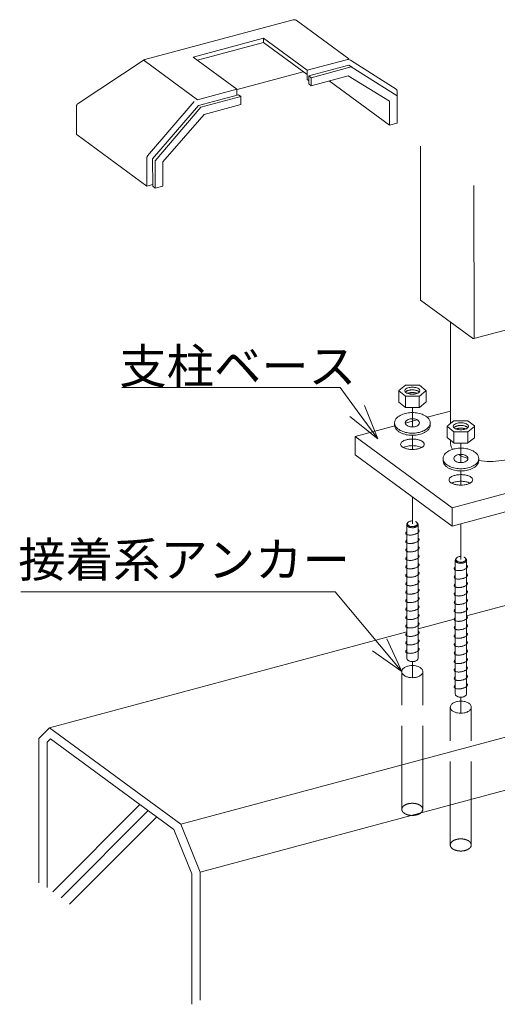
# Model space of a CAD drawing. Units: millimetres. Extents: x 0 to 420, y 0 to 297.
# Drawn here: x 184 to 219, y 170 to 241 of the extents above; entities that cross this region are included whole.
import ezdxf

# ---------------------------------------------------------------- set-up
doc = ezdxf.new("R2010")
doc.units = ezdxf.units.MM
doc.linetypes.add('AM_ISO02W050', pattern=[7.5, 6, -1.5])
doc.linetypes.add('AM_ISO08W050', pattern=[18, 12, -1.5, 3, -1.5])
for name, color, linetype, lineweight in [('AM_0', 7, 'Continuous', 18), ('AM_2', 40, 'Continuous', 9), ('AM_3', 6, 'AM_ISO02W050', 9), ('AM_5', 3, 'Continuous', 9), ('AM_7', 4, 'AM_ISO08W050', 9)]:
    doc.layers.add(name, color=color, linetype=linetype, lineweight=lineweight)
doc.styles.add('ゴシック', font='msgothic.ttc')

msp = doc.modelspace()

# ---------------------------------------------------------------- linework, layer by layer
at = {"layer": 'AM_0'}
for p, q in [((193.3494, 237.9693), (204.0519, 240.837)), ((204.2508, 240.7996), (208.0451, 238.0171)), ((201.8987, 239.5121), (196.8309, 238.1542)), ((205.0439, 237.2055), (201.8987, 239.5121)), ((201.8987, 239.5121), (201.8987, 239.1974)), ((201.8987, 239.1974), (197.1452, 237.9237)), ((205.0439, 236.8908), (201.8987, 239.1974)), ((196.8309, 238.1542), (199.9762, 235.8476)), ((193.3129, 237.9538), (188.5569, 234.8239)), ((197.1415, 235.0881), (193.3098, 237.8981)), ((207.8898, 237.9681), (205.0439, 237.2055)), ((205.165, 236.8021), (208.0443, 237.5736)), ((205.3464, 236.6691), (208.2258, 237.4406)), ((208.2925, 237.4175), (208.0443, 237.5736)), ((211.467, 235.8409), (208.1682, 237.9258)), ((211.5272, 235.3635), (208.2258, 237.4406)), ((204.766, 237.0946), (200.0126, 235.8209)), ((205.0439, 237.2055), (205.0439, 236.5319)), ((205.3464, 236.6691), (205.165, 236.8021)), ((205.165, 236.8021), (205.1652, 236.2253)), ((205.3464, 236.6691), (205.3467, 236.0922)), ((205.3467, 236.0922), (207.9961, 236.8021)), ((210.9764, 234.9786), (207.9961, 236.8021)), ((205.1651, 236.443), (205.0439, 236.5319)), ((205.3467, 236.0922), (205.1652, 236.2253)), ((206.6295, 236.4359), (210.9772, 233.2475)), ((199.9762, 235.8476), (197.1415, 235.0881)), ((200.0973, 235.4442), (197.2179, 234.6727)), ((200.2787, 235.3112), (197.3994, 234.5397)), ((199.9762, 235.8476), (199.9762, 235.4118)), ((200.0973, 235.4442), (200.2787, 235.3112)), ((200.2787, 235.3112), (200.2787, 234.7342)), ((211.5252, 235.7088), (211.5262, 233.3946)), ((188.4266, 234.5923), (188.4274, 232.6386)), ((193.5557, 231.0416), (196.9128, 234.9647)), ((193.9191, 230.8271), (197.2179, 234.6727)), ((200.2787, 234.7342), (197.6295, 234.0244)), ((210.9764, 234.9786), (210.9772, 233.2475)), ((194.1006, 230.694), (197.3994, 234.5397)), ((194.6515, 230.6044), (197.6295, 234.0244)), ((211.5262, 233.3946), (210.9772, 233.2475)), ((188.4783, 232.5486), (193.4985, 228.867)), ((213.2097, 220.6657), (213.2061, 231.7523)), ((193.4977, 230.8783), (193.4985, 228.867)), ((193.9191, 230.8271), (193.92, 228.8588)), ((194.1006, 230.694), (194.1014, 228.7257)), ((194.6515, 230.6044), (194.6523, 228.8733)), ((193.9199, 228.9799), (193.4985, 228.867)), ((194.6523, 228.8733), (194.1014, 228.7257)), ((217.0724, 217.9077), (217.0688, 228.9195)), ((193.92, 228.8588), (194.1014, 228.7257)), ((213.2097, 220.6657), (216.9594, 217.9158)), ((215.3696, 219.0817), (215.3708, 211.7808)), ((217.0624, 217.9046), (223.4513, 219.6165)), ((213.7016, 212.2364), (215.3706, 212.6837)), ((212.1193, 211.8125), (212.9857, 212.0446)), ((208.5146, 210.8466), (211.3538, 211.6073)), ((208.5146, 210.8466), (215.4994, 205.7243)), ((208.5146, 210.8466), (208.5152, 209.5247)), ((215.3709, 210.5836), (215.371, 210.3266)), ((208.5149, 209.5249), (215.5, 204.4024)), ((215.4994, 205.7243), (227.8245, 209.0268)), ((215.5, 204.4028), (227.8248, 207.7052)), ((215.4994, 205.7243), (215.5, 204.4028))]:
    msp.add_line(p, q, dxfattribs=at)
for points in [[(193.3494, 237.9693, 0.0097752), (193.3428, 237.9674, 0.0108695), (193.3363, 237.9652, 0.0123016), (193.3299, 237.9627, 0.0142099), (193.3237, 237.9599, 0.0168095), (193.3176, 237.9567, 0.0204409), (193.3117, 237.9531, 0.025644), (193.3063, 237.9489, 0.0332285), (193.3013, 237.9441, 0.0441356), (193.2972, 237.9387, 0.0582721), (193.2942, 237.9325, 0.0723615), (193.2929, 237.9257, 0.0719006), (193.2936, 237.9191, 0.0611568), (193.2961, 237.9129, 0.0473317), (193.2998, 237.9073, 0.0356729), (193.3044, 237.9025, 0.0274637), (193.3096, 237.8982)], [(211.5252, 235.7088, 0.0108223), (211.525, 235.7181, 0.011212), (211.5244, 235.7275, 0.0116271), (211.5233, 235.7368, 0.0120663), (211.5218, 235.746, 0.012527), (211.5199, 235.7551, 0.0130058), (211.5175, 235.7642, 0.0134976), (211.5146, 235.7731, 0.0139956), (211.5113, 235.7818, 0.0144914), (211.5074, 235.7903, 0.0149747), (211.5031, 235.7986, 0.0154335), (211.4982, 235.8066, 0.0158546), (211.4929, 235.8142, 0.0162242), (211.4871, 235.8216, 0.0165287), (211.4808, 235.8285, 0.0170798), (211.474, 235.8351, 0.0170322), (211.4668, 235.8411)], [(188.5569, 234.8239, 0.015687), (188.5428, 234.8139, 0.0151671), (188.5293, 234.8031, 0.0147625), (188.5165, 234.7916, 0.0144651), (188.5044, 234.7793, 0.0143641), (188.493, 234.7662, 0.0142226), (188.4823, 234.7525, 0.0141635), (188.4725, 234.7384, 0.0142548), (188.4635, 234.7236, 0.0144447), (188.4553, 234.7084, 0.0147368), (188.4481, 234.6928, 0.0151368), (188.4418, 234.6767, 0.0156526), (188.4365, 234.6603, 0.0162935), (188.4323, 234.6435, 0.0170704), (188.4292, 234.6266, 0.0179947), (188.4272, 234.6094, 0.0190765), (188.4266, 234.5922)], [(188.4281, 232.6353, 0.0231833), (188.4278, 232.6289, 0.0232214), (188.4281, 232.6225, 0.022777), (188.4289, 232.6162, 0.0219298), (188.4304, 232.6099, 0.0207743), (188.4324, 232.6038, 0.0190582), (188.4348, 232.5979, 0.0177068), (188.4377, 232.5922, 0.0163383), (188.441, 232.5867, 0.015009), (188.4446, 232.5814, 0.0137551), (188.4485, 232.5763, 0.0125969), (188.4527, 232.5714, 0.011415), (188.4571, 232.5667, 0.0103953), (188.4617, 232.5623, 0.0096025), (188.4665, 232.558, 0.0088875), (188.4714, 232.5539, 0.0082445), (188.4765, 232.5499)], [(193.5557, 231.0417, 0.0090483), (193.5492, 231.0327, 0.0090473), (193.5431, 231.0236, 0.0090867), (193.5373, 231.0143, 0.0091515), (193.5318, 231.0047, 0.0092423), (193.5267, 230.995, 0.0093596), (193.5219, 230.985, 0.0095045), (193.5176, 230.9749, 0.0096782), (193.5136, 230.9646, 0.009882), (193.51, 230.9542, 0.0101174), (193.5068, 230.9437, 0.0103862), (193.5041, 230.933, 0.0106902), (193.5019, 230.9222, 0.0110313), (193.5001, 230.9113, 0.0114115), (193.4987, 230.9004, 0.0118322), (193.4979, 230.8894, 0.0122951), (193.4977, 230.8784)], [(217.4051, 209.1128, 0.0330635), (218.2309, 209.0585, 0.0334763), (219.0683, 209.1136, 0.0422477), (219.8924, 209.2927, 0.0742906), (220.6542, 209.648, 0.2988742), (221.1013, 210.5232), (221.1, 218.9864)], [(213.4817, 210.2907, 0.2386409), (213.3528, 210.4901, 0.0752861), (213.1283, 210.5964, 0.0424391), (212.8853, 210.6502, 0.0343877), (212.6305, 210.6674, 0.0334999), (212.3818, 210.6509, 0.0426373), (212.1357, 210.5969, 0.0762258), (211.9079, 210.4892, 0.2479251), (211.7797, 210.285, 0.2324735), (211.9128, 210.0876, 0.0736445), (212.1358, 209.9834, 0.0422775), (212.3791, 209.93, 0.0339317), (212.6308, 209.9133, 0.0334999), (212.8795, 209.9298, 0.0426373), (213.1256, 209.9838, 0.0762258), (213.3534, 210.0916, 0.2479251), (213.4816, 210.2957)], [(213.2907, 210.0519, 0.025415), (213.2152, 210.0879), (213.1382, 210.1165), (213.0593, 210.1395), (212.9767, 210.1582), (212.8918, 210.1726), (212.8056, 210.1827), (212.7193, 210.1886), (212.6307, 210.1906), (212.5459, 210.1887), (212.4612, 210.183), (212.3768, 210.1733), (212.2928, 210.1595), (212.2096, 210.141), (212.1275, 210.1174, 0.0202734), (212.0473, 210.0878, 0.0260573), (211.9699, 210.0508)], [(215.371, 210.3266, 0.1227997), (215.5192, 209.9224, 0.0069408)], [(215.9707, 209.5521, 0.0641633), (216.6356, 209.276, 0.0352901)], [(216.9741, 207.7296, 0.2386409), (216.8452, 207.929, 0.0752861), (216.6207, 208.0353, 0.0424391), (216.3777, 208.0891, 0.0343877), (216.1229, 208.1063, 0.0334999), (215.8742, 208.0897, 0.0426373), (215.6281, 208.0358, 0.0762258), (215.4003, 207.928, 0.2479251), (215.2721, 207.7238, 0.2324735), (215.4052, 207.5264, 0.0736445), (215.6282, 207.4222, 0.0422775), (215.8715, 207.3689, 0.0339317), (216.1232, 207.3521, 0.0334999), (216.3719, 207.3687, 0.0426373), (216.618, 207.4226, 0.0762258), (216.8458, 207.5304, 0.2479251), (216.974, 207.7346)], [(216.7831, 207.4907, 0.025415), (216.7076, 207.5267), (216.6306, 207.5553), (216.5517, 207.5783), (216.4691, 207.597), (216.3841, 207.6114), (216.298, 207.6215), (216.2117, 207.6275), (216.1231, 207.6295), (216.0383, 207.6276), (215.9536, 207.6218), (215.8692, 207.6122), (215.7852, 207.5983), (215.702, 207.5799), (215.6199, 207.5563, 0.0202734), (215.5396, 207.5266, 0.0260573), (215.4623, 207.4897)]]:
    msp.add_lwpolyline(points, format="xyb", dxfattribs=at)
msp.add_lwpolyline([(216.959, 217.9161), (216.9633, 217.9132), (216.9682, 217.9106), (216.9737, 217.9082), (216.9795, 217.9061), (216.9857, 217.9043), (216.9921, 217.9028), (216.9987, 217.9016), (217.0055, 217.9008), (217.0122, 217.9002), (217.0189, 217.8998), (217.0277, 217.8998), (217.0361, 217.9002), (217.0448, 217.9011), (217.0538, 217.9026), (217.0629, 217.9047), (217.0719, 217.9076)], dxfattribs=at)
for centre, radius, start in [((204.1124, 240.6109), 0.234, 53.745379), ((207.9807, 237.629), 0.351, 57.707756)]:
    msp.add_arc(centre, radius, start, 105, dxfattribs=at)
at = {"layer": 'AM_2'}
for p, q in [((211.6504, 214.146), (211.6504, 213.3409)), ((212.125, 214.5398), (211.6606, 214.1672)), ((211.6606, 214.1247), (212.125, 213.7521)), ((212.142, 214.5458), (213.1194, 214.5458)), ((213.1365, 214.5398), (213.6008, 214.1672)), ((213.6008, 214.1247), (213.1365, 213.7521)), ((213.611, 213.3409), (213.611, 214.146)), ((211.6606, 213.3196), (212.125, 212.947)), ((212.1324, 213.7077), (212.1324, 212.9495)), ((212.142, 213.7461), (213.1194, 213.7461)), ((213.129, 212.9643), (213.129, 213.7274)), ((213.6008, 213.3196), (213.1365, 212.947)), ((212.142, 212.941), (213.1194, 212.941)), ((215.6174, 211.9787), (215.153, 211.6061)), ((215.6344, 211.9847), (216.6118, 211.9847)), ((216.6289, 211.9787), (217.0932, 211.6061)), ((211.3487, 211.6736), (211.3487, 211.8306)), ((213.9128, 211.8295), (213.9128, 211.6736)), ((215.1428, 211.5848), (215.1428, 210.7797)), ((215.153, 211.5636), (215.6174, 211.191)), ((215.6344, 211.185), (216.6118, 211.185)), ((216.6214, 210.4031), (216.6214, 211.1662)), ((217.0932, 211.5636), (216.6289, 211.191)), ((217.1034, 210.7797), (217.1034, 211.5848)), ((215.153, 210.7585), (215.6173, 210.3859)), ((215.6248, 211.1466), (215.6248, 210.3884)), ((217.0932, 210.7585), (216.6289, 210.3859)), ((215.6344, 210.3799), (216.6118, 210.3799)), ((214.8411, 209.1124), (214.8411, 209.2694)), ((217.4051, 209.2683), (217.4051, 209.1124)), ((212.2268, 204.5165), (212.2268, 194.8809)), ((213.0364, 204.5153), (213.0364, 194.8809)), ((215.7192, 201.9554), (215.7192, 192.3197)), ((216.5288, 201.9541), (216.5288, 192.3197)), ((219.8634, 198.828), (216.5288, 197.9344)), ((215.6423, 197.6969), (213.0364, 196.9987)), ((212.2268, 196.7817), (186.4872, 189.8848)), ((239.6322, 194.6519), (195.948, 182.9468)), ((212.6268, 194.6472), (212.6268, 193.4923)), ((216.1191, 192.086), (216.1191, 190.9311)), ((241.0291, 191.2077), (197.3449, 179.5026)), ((186.4872, 189.8848), (185.7123, 189.1088)), ((186.4872, 189.8848), (195.948, 182.9468)), ((185.7123, 189.1088), (185.7169, 178.7344)), ((186.5478, 189.0963), (186.3125, 188.8606)), ((186.3125, 188.8606), (186.317, 178.3813)), ((186.5478, 189.0963), (195.456, 182.5635)), ((186.7154, 178.0891), (192.9893, 184.3725)), ((187.3272, 177.6404), (193.6011, 183.9238)), ((187.9391, 177.1917), (194.213, 183.4751)), ((195.948, 182.9468), (197.3449, 179.5026)), ((195.456, 182.5635), (196.7449, 179.3854)), ((196.7449, 179.3854), (196.749, 169.9869)), ((197.3449, 179.5026), (197.3489, 170.291))]:
    msp.add_line(p, q, dxfattribs=at)
for points in [[(213.1758, 214.146, 0.2340505), (213.0942, 214.2789, 0.07809), (212.9498, 214.3507, 0.0446293), (212.7923, 214.3872, 0.0355494), (212.6307, 214.3985, 0.0354794), (212.4694, 214.3872, 0.0446106), (212.3118, 214.3508, 0.0780823), (212.1673, 214.279, 0.2341539), (212.0856, 214.146, 0.2340502), (212.1672, 214.0131, 0.0780897), (212.3116, 213.9412, 0.0446293), (212.4691, 213.9048, 0.0355498), (212.6307, 213.8934, 0.0354797), (212.792, 213.9047, 0.044611), (212.9496, 213.9412, 0.0780831), (213.0941, 214.013, 0.2341529)], [(213.9128, 211.8306, 0.1955783), (213.7514, 212.1901, 0.0943671), (213.4182, 212.4147, 0.0580963), (213.0328, 212.5334, 0.0469275), (212.6307, 212.5708, 0.0469046), (212.2288, 212.5335, 0.0580943), (211.8433, 212.4147, 0.0944064), (211.51, 212.1901, 0.1955764), (211.3487, 211.8306, 0.1955786), (211.5101, 211.4711, 0.0943669), (211.8432, 211.2465, 0.0580961), (212.2286, 211.1278, 0.0469275), (212.6307, 211.0904, 0.0469046), (213.0326, 211.1277, 0.0580944), (213.4181, 211.2465, 0.0944068), (213.7514, 211.4711, 0.195576)], [(213.1435, 211.8306, 0.1955492), (213.079, 211.9744, 0.0943826), (212.9458, 212.0642, 0.0581012), (212.7916, 212.1117, 0.0469404), (212.6307, 212.1267, 0.0468719), (212.4701, 212.1118, 0.0580812), (212.3159, 212.0643, 0.094413), (212.1825, 211.9744, 0.1956192), (212.1179, 211.8306, 0.1955495), (212.1824, 211.6868, 0.0943824), (212.3157, 211.597, 0.0581011), (212.4698, 211.5495, 0.0469404), (212.6307, 211.5345, 0.0468719), (212.7914, 211.5494, 0.0580814), (212.9456, 211.5969, 0.0944134), (213.079, 211.6868, 0.1956188)], [(216.6682, 211.5848, 0.2340505), (216.5866, 211.7177, 0.07809), (216.4422, 211.7895, 0.0446293), (216.2847, 211.826, 0.0355494), (216.1231, 211.8373, 0.0354794), (215.9618, 211.826, 0.0446106), (215.8042, 211.7896, 0.0780823), (215.6597, 211.7178, 0.2341539), (215.578, 211.5848, 0.2340502), (215.6596, 211.4519, 0.0780897), (215.804, 211.3801, 0.0446293), (215.9615, 211.3436, 0.0355498), (216.1231, 211.3323, 0.0354797), (216.2844, 211.3436, 0.044611), (216.442, 211.38, 0.0780831), (216.5865, 211.4518, 0.2341529)], [(217.4051, 209.2694, 0.1955783), (217.2437, 209.629, 0.0943671), (216.9106, 209.8535, 0.0580963), (216.5252, 209.9723, 0.0469275), (216.1231, 210.0096, 0.0469046), (215.7212, 209.9723, 0.0580943), (215.3357, 209.8536, 0.0944064), (215.0024, 209.6289, 0.1955764), (214.8411, 209.2694, 0.1955786), (215.0025, 208.9099, 0.0943669), (215.3356, 208.6854, 0.0580961), (215.721, 208.5666, 0.0469275), (216.1231, 208.5293, 0.0469046), (216.525, 208.5666, 0.0580944), (216.9105, 208.6853, 0.0944068), (217.2438, 208.9099, 0.195576)], [(216.6359, 209.2694, 0.1955492), (216.5714, 209.4132, 0.0943826), (216.4381, 209.5031, 0.0581012), (216.284, 209.5506, 0.0469404), (216.1231, 209.5655, 0.0468719), (215.9624, 209.5506, 0.0580812), (215.8082, 209.5031, 0.094413), (215.6749, 209.4133, 0.1956192), (215.6103, 209.2694, 0.1955495), (215.6748, 209.1257, 0.0943824), (215.8081, 209.0358, 0.0581011), (215.9622, 208.9883, 0.0469404), (216.1231, 208.9734, 0.0468719), (216.2838, 208.9883, 0.0580814), (216.438, 209.0357, 0.0944134), (216.5713, 209.1256, 0.1956188)], [(213.3834, 193.9291, 0.194352), (213.2896, 194.1397, 0.0943504), (213.0955, 194.272, 0.0585182), (212.8682, 194.3431, 0.0470222), (212.631, 194.3659, 0.0467065), (212.3943, 194.3448, 0.0580252), (212.1654, 194.2753, 0.0949572), (211.966, 194.1419, 0.1961457), (211.8702, 193.9291, 0.194352), (211.9639, 193.7184, 0.0943504), (212.1581, 193.5862, 0.0585182), (212.3853, 193.5151, 0.0470222), (212.6225, 193.4923, 0.0467065), (212.8593, 193.5134, 0.0580252), (213.0881, 193.5829, 0.0949572), (213.2875, 193.7163, 0.1961457)], [(216.8757, 191.3679, 0.194352), (216.782, 191.5786, 0.0943504), (216.5878, 191.7108, 0.0585182), (216.3606, 191.7819, 0.0470222), (216.1233, 191.8047, 0.0467065), (215.8866, 191.7836, 0.0580252), (215.6578, 191.7141, 0.0949572), (215.4584, 191.5807, 0.1961457), (215.3625, 191.3679, 0.194352), (215.4563, 191.1573, 0.0943504), (215.6504, 191.025, 0.0585182), (215.8777, 190.9539, 0.0470222), (216.1149, 190.9311, 0.0467065), (216.3516, 190.9522, 0.0580252), (216.5805, 191.0217, 0.0949572), (216.7799, 191.1551, 0.1961457)]]:
    msp.add_lwpolyline(points, format="xyb", close=True, dxfattribs=at)
for points in [[(213.1338, 214.0486, 0.0583438), (213.0829, 214.0924, 0.0377461), (213.0246, 214.126, 0.0273234), (212.9624, 214.1518, 0.0215406), (212.898, 214.1715, 0.0181298), (212.8323, 214.186, 0.0161156), (212.7657, 214.196, 0.014942), (212.6985, 214.2019, 0.0144019), (212.6312, 214.2039, 0.0143662), (212.5639, 214.202, 0.0149086), (212.4969, 214.1962, 0.0160959), (212.4302, 214.1862, 0.0181701), (212.3642, 214.1717, 0.021508), (212.2998, 214.152, 0.0272591), (212.2375, 214.1263, 0.0376775), (212.1791, 214.0928, 0.0582571), (212.128, 214.049)], [(212.9782, 213.9514, 0.0154456), (212.9364, 213.9658, 0.0135036), (212.8939, 213.9779, 0.0121081), (212.8507, 213.9878, 0.0110934), (212.8072, 213.9957, 0.0103766), (212.7633, 214.0017, 0.0098846), (212.7193, 214.006, 0.009576), (212.6751, 214.0085, 0.0094539), (212.6307, 214.0093, 0.009412), (212.5865, 214.0085, 0.0095624), (212.5424, 214.006, 0.0098742), (212.4984, 214.0018, 0.0103719), (212.4545, 213.9958, 0.0110976), (212.4109, 213.9879, 0.0121195), (212.3677, 213.978, 0.0135465), (212.325, 213.9659, 0.015556), (212.283, 213.9513)], [(211.3559, 211.7518, 0.1200655), (211.3675, 211.5473, 0.0948031), (211.4646, 211.366, 0.0638579), (211.6136, 211.223, 0.0448589), (211.7897, 211.1149, 0.034338), (211.9806, 211.0356, 0.0284504), (212.1801, 210.9806, 0.0251906), (212.3843, 210.9472, 0.023637), (212.5909, 210.9338, 0.0233875), (212.7977, 210.9397, 0.0244081), (213.003, 210.9653, 0.0269505), (213.2047, 211.0117, 0.0316745), (213.3995, 211.0813, 0.0400946), (213.5825, 211.1777, 0.0552648), (213.7441, 211.3066, 0.0817811), (213.865, 211.4735, 0.1141581), (213.9128, 211.6732)], [(216.6261, 211.4875, 0.0583438), (216.5753, 211.5313, 0.0377461), (216.517, 211.5648, 0.0273234), (216.4548, 211.5906, 0.0215406), (216.3904, 211.6103, 0.0181298), (216.3247, 211.6248, 0.0161156), (216.2581, 211.6349, 0.014942), (216.1909, 211.6408, 0.0144019), (216.1235, 211.6427, 0.0143662), (216.0563, 211.6408, 0.0149086), (215.9893, 211.635, 0.0160959), (215.9226, 211.625, 0.0181701), (215.8566, 211.6105, 0.021508), (215.7921, 211.5909, 0.0272591), (215.7299, 211.5651, 0.0376775), (215.6714, 211.5316, 0.0582571), (215.6204, 211.4878)], [(216.4705, 211.3902, 0.0154456), (216.4288, 211.4047, 0.0135036), (216.3863, 211.4168, 0.0121081), (216.3431, 211.4267, 0.0110934), (216.2996, 211.4345, 0.0103766), (216.2557, 211.4406, 0.0098846), (216.2117, 211.4448, 0.009576), (216.1675, 211.4473, 0.0094539), (216.1231, 211.4481, 0.009412), (216.0789, 211.4473, 0.0095624), (216.0348, 211.4448, 0.0098742), (215.9908, 211.4406, 0.0103719), (215.9469, 211.4346, 0.0110976), (215.9033, 211.4267, 0.0121195), (215.8601, 211.4168, 0.0135465), (215.8174, 211.4047, 0.015556), (215.7754, 211.3901)], [(214.8482, 209.1907, 0.1200655), (214.8599, 208.9861, 0.0948031), (214.957, 208.8048, 0.0638579), (215.1059, 208.6619, 0.0448589), (215.2821, 208.5538, 0.034338), (215.473, 208.4745, 0.0284504), (215.6725, 208.4195, 0.0251906), (215.8767, 208.386, 0.023637), (216.0833, 208.3726, 0.0233875), (216.2901, 208.3785, 0.0244081), (216.4954, 208.4041, 0.0269505), (216.6971, 208.4506, 0.0316745), (216.8919, 208.5201, 0.0400946), (217.0749, 208.6165, 0.0552648), (217.2365, 208.7454, 0.0817811), (217.3574, 208.9124, 0.1141581), (217.4051, 209.112)], [(212.2027, 203.9992, 0.1163312), (212.1549, 203.9287, 0.2441393), (212.1651, 203.8493, 0.1281282), (212.2288, 203.7984, 0.0563864), (212.3075, 203.7717, 0.0338587), (212.3907, 203.7589, 0.0243151), (212.4741, 203.7557, 0.0205469), (212.5599, 203.7601, 0.0184726), (212.6449, 203.7711, 0.0178141), (212.7277, 203.7879, 0.0188297), (212.8092, 203.8107, 0.0217351), (212.8888, 203.8402, 0.0280081), (212.9657, 203.8775, 0.0424106), (213.0372, 203.9254, 0.0836112), (213.0952, 203.9887, 0.2061894), (213.1108, 204.0681, 0.1824952), (213.0613, 204.1312)], [(212.3067, 204.656, 0.0915698), (212.2493, 204.5934, 0.1380605), (212.2268, 204.5165, 0.1395682), (212.25, 204.4386, 0.0891373), (212.3061, 204.3776, 0.056932), (212.3782, 204.3343, 0.0410279), (212.4569, 204.3057, 0.0345328), (212.5415, 204.2887, 0.030991), (212.6268, 204.2828, 0.0304825), (212.7111, 204.2874, 0.0332474), (212.7944, 204.3026, 0.0402038), (212.875, 204.3298, 0.0550488), (212.9492, 204.3717, 0.0867311), (213.009, 204.4321, 0.140526), (213.0363, 204.5116, 0.1421591), (213.0157, 204.5903, 0.091732), (212.961, 204.6524)], [(212.6524, 204.7653, 0.1594875), (212.3927, 204.7236, 0.0626485), (212.3315, 204.682, 0.101712), (212.2869, 204.6235, 0.150607), (212.2765, 204.5518, 0.1258071), (212.3058, 204.4869, 0.0772706), (212.3583, 204.4384, 0.0507947), (212.4213, 204.4044, 0.038915), (212.4909, 204.3815, 0.0332311), (212.5647, 204.3684, 0.0305876), (212.6395, 204.3648, 0.0302333), (212.7126, 204.3702, 0.0334061), (212.7847, 204.3847, 0.0408768), (212.8541, 204.4098, 0.0565965), (212.9176, 204.4477, 0.0896716), (212.9676, 204.5018, 0.1403752), (212.9882, 204.5707)], [(212.2029, 203.3914, 0.1160691), (212.155, 203.3209, 0.2441956), (212.165, 203.2415, 0.1283949), (212.2287, 203.1905, 0.0564632), (212.3074, 203.1638, 0.0338878), (212.3905, 203.151, 0.0243279), (212.474, 203.1478, 0.0205552), (212.5598, 203.1521, 0.0184787), (212.6449, 203.1631, 0.0178188), (212.7277, 203.1799, 0.0188344), (212.8091, 203.2028, 0.0217414), (212.8888, 203.2322, 0.028019), (212.9657, 203.2696, 0.0424363), (213.0372, 203.3174, 0.0836992), (213.0952, 203.3808, 0.2063449), (213.1108, 203.4602, 0.1823686), (213.0612, 203.5233)], [(212.2029, 202.7834, 0.1160691), (212.155, 202.713, 0.2441956), (212.165, 202.6335, 0.1283949), (212.2287, 202.5826, 0.0564632), (212.3074, 202.5558, 0.0338878), (212.3905, 202.543, 0.0243279), (212.474, 202.5398, 0.0205552), (212.5598, 202.5442, 0.0184787), (212.6449, 202.5551, 0.0178188), (212.7277, 202.572, 0.0188344), (212.8091, 202.5948, 0.0217414), (212.8888, 202.6242, 0.028019), (212.9657, 202.6616, 0.0424363), (213.0372, 202.7095, 0.0836992), (213.0952, 202.7729, 0.2063449), (213.1108, 202.8522, 0.1823686), (213.0612, 202.9154)], [(212.2029, 202.1754, 0.1160691), (212.155, 202.105, 0.2441956), (212.165, 202.0256, 0.1283949), (212.2287, 201.9746, 0.0564632), (212.3074, 201.9478, 0.0338878), (212.3905, 201.935, 0.0243279), (212.474, 201.9318, 0.0205552), (212.5598, 201.9362, 0.0184787), (212.6449, 201.9472, 0.0178188), (212.7277, 201.964, 0.0188344), (212.8091, 201.9868, 0.0217414), (212.8888, 202.0163, 0.028019), (212.9657, 202.0536, 0.0424363), (213.0372, 202.1015, 0.0836992), (213.0952, 202.1649, 0.2063449), (213.1108, 202.2443, 0.1823686), (213.0612, 202.3074)], [(215.7991, 202.0948, 0.0915698), (215.7417, 202.0323, 0.1380605), (215.7192, 201.9554, 0.1395682), (215.7424, 201.8774, 0.0891373), (215.7985, 201.8164, 0.056932), (215.8705, 201.7731, 0.0410279), (215.9493, 201.7445, 0.0345328), (216.0339, 201.7275, 0.030991), (216.1191, 201.7217, 0.0304825), (216.2035, 201.7262, 0.0332474), (216.2868, 201.7414, 0.0402038), (216.3674, 201.7686, 0.0550488), (216.4416, 201.8105, 0.0867311), (216.5014, 201.8709, 0.140526), (216.5287, 201.9504, 0.1421591), (216.5081, 202.0291, 0.091732), (216.4534, 202.0912)], [(216.1448, 202.2041, 0.1594875), (215.8851, 202.1624, 0.0626485), (215.8239, 202.1208, 0.101712), (215.7793, 202.0624, 0.150607), (215.7689, 201.9906, 0.1258071), (215.7982, 201.9257, 0.0772706), (215.8506, 201.8773, 0.0507947), (215.9137, 201.8432, 0.038915), (215.9833, 201.8203, 0.0332311), (216.0571, 201.8073, 0.0305876), (216.1319, 201.8037, 0.0302333), (216.205, 201.809, 0.0334061), (216.2771, 201.8236, 0.0408768), (216.3465, 201.8486, 0.0565965), (216.41, 201.8865, 0.0896716), (216.46, 201.9406, 0.1403752), (216.4806, 202.0095)], [(212.2029, 201.5675, 0.1160691), (212.155, 201.497, 0.2441956), (212.165, 201.4176, 0.1283949), (212.2287, 201.3666, 0.0564632), (212.3074, 201.3399, 0.0338878), (212.3905, 201.3271, 0.0243279), (212.474, 201.3239, 0.0205552), (212.5598, 201.3282, 0.0184787), (212.6449, 201.3392, 0.0178188), (212.7277, 201.356, 0.0188344), (212.8091, 201.3789, 0.0217414), (212.8888, 201.4083, 0.028019), (212.9657, 201.4457, 0.0424363), (213.0372, 201.4935, 0.0836992), (213.0952, 201.5569, 0.2063449), (213.1108, 201.6363, 0.1823686), (213.0612, 201.6994)], [(215.6951, 201.438, 0.1163312), (215.6473, 201.3676, 0.2441393), (215.6575, 201.2882, 0.1281282), (215.7212, 201.2373, 0.0563864), (215.7999, 201.2106, 0.0338587), (215.883, 201.1978, 0.0243151), (215.9665, 201.1946, 0.0205469), (216.0523, 201.1989, 0.0184726), (216.1373, 201.2099, 0.0178141), (216.2201, 201.2267, 0.0188297), (216.3015, 201.2496, 0.0217351), (216.3812, 201.279, 0.0280081), (216.4581, 201.3164, 0.0424106), (216.5296, 201.3642, 0.0836112), (216.5876, 201.4276, 0.2061894), (216.6032, 201.5069, 0.1824952), (216.5537, 201.5701)], [(212.2029, 200.9595, 0.1160691), (212.155, 200.8891, 0.2441956), (212.165, 200.8096, 0.1283949), (212.2287, 200.7587, 0.0564632), (212.3074, 200.7319, 0.0338878), (212.3905, 200.7191, 0.0243279), (212.474, 200.7159, 0.0205552), (212.5598, 200.7203, 0.0184787), (212.6449, 200.7312, 0.0178188), (212.7277, 200.7481, 0.0188344), (212.8091, 200.7709, 0.0217414), (212.8888, 200.8003, 0.028019), (212.9657, 200.8377, 0.0424363), (213.0372, 200.8856, 0.0836992), (213.0952, 200.949, 0.2063449), (213.1108, 201.0283, 0.1823686), (213.0612, 201.0915)], [(215.6953, 200.8302, 0.1160691), (215.6473, 200.7598, 0.2441956), (215.6574, 200.6803, 0.1283949), (215.7211, 200.6294, 0.0564632), (215.7998, 200.6026, 0.0338878), (215.8829, 200.5898, 0.0243279), (215.9664, 200.5866, 0.0205552), (216.0522, 200.591, 0.0184787), (216.1373, 200.6019, 0.0178188), (216.2201, 200.6188, 0.0188344), (216.3015, 200.6416, 0.0217414), (216.3812, 200.671, 0.028019), (216.4581, 200.7084, 0.0424363), (216.5296, 200.7563, 0.0836992), (216.5876, 200.8197, 0.2063449), (216.6032, 200.899, 0.1823686), (216.5536, 200.9622)], [(212.2029, 200.3515, 0.1160691), (212.155, 200.2811, 0.2441956), (212.165, 200.2017, 0.1283949), (212.2287, 200.1507, 0.0564632), (212.3074, 200.124, 0.0338878), (212.3905, 200.1111, 0.0243279), (212.474, 200.1079, 0.0205552), (212.5598, 200.1123, 0.0184787), (212.6449, 200.1233, 0.0178188), (212.7277, 200.1401, 0.0188344), (212.8091, 200.1629, 0.0217414), (212.8888, 200.1924, 0.028019), (212.9657, 200.2297, 0.0424363), (213.0372, 200.2776, 0.0836992), (213.0952, 200.341, 0.2063449), (213.1108, 200.4204, 0.1823686), (213.0612, 200.4835)], [(212.2031, 199.7437, 0.1160691), (212.1551, 199.6733, 0.2441956), (212.1652, 199.5939, 0.1283949), (212.2289, 199.5429, 0.0564632), (212.3076, 199.5161, 0.0338878), (212.3907, 199.5033, 0.0243279), (212.4741, 199.5001, 0.0205552), (212.56, 199.5045, 0.0184787), (212.6451, 199.5155, 0.0178188), (212.7279, 199.5323, 0.0188344), (212.8093, 199.5551, 0.0217414), (212.889, 199.5846, 0.028019), (212.9659, 199.6219, 0.0424363), (213.0374, 199.6698, 0.0836992), (213.0954, 199.7332, 0.2063449), (213.111, 199.8126, 0.1823686), (213.0614, 199.8757)], [(215.6953, 200.2222, 0.1160691), (215.6473, 200.1518, 0.2441956), (215.6574, 200.0724, 0.1283949), (215.7211, 200.0214, 0.0564632), (215.7998, 199.9947, 0.0338878), (215.8829, 199.9818, 0.0243279), (215.9664, 199.9786, 0.0205552), (216.0522, 199.983, 0.0184787), (216.1373, 199.994, 0.0178188), (216.2201, 200.0108, 0.0188344), (216.3015, 200.0336, 0.0217414), (216.3812, 200.0631, 0.028019), (216.4581, 200.1004, 0.0424363), (216.5296, 200.1483, 0.0836992), (216.5876, 200.2117, 0.2063449), (216.6032, 200.2911, 0.1823686), (216.5536, 200.3542)], [(212.2031, 199.1358, 0.1160691), (212.1551, 199.0653, 0.2441956), (212.1652, 198.9859, 0.1283949), (212.2289, 198.9349, 0.0564632), (212.3076, 198.9082, 0.0338878), (212.3907, 198.8954, 0.0243279), (212.4741, 198.8922, 0.0205552), (212.56, 198.8965, 0.0184787), (212.6451, 198.9075, 0.0178188), (212.7279, 198.9243, 0.0188344), (212.8093, 198.9472, 0.0217414), (212.889, 198.9766, 0.028019), (212.9659, 199.014, 0.0424363), (213.0374, 199.0618, 0.0836992), (213.0954, 199.1252, 0.2063449), (213.111, 199.2046, 0.1823686), (213.0614, 199.2677)], [(215.6953, 199.6143, 0.1160691), (215.6473, 199.5438, 0.2441956), (215.6574, 199.4644, 0.1283949), (215.7211, 199.4134, 0.0564632), (215.7998, 199.3867, 0.0338878), (215.8829, 199.3739, 0.0243279), (215.9664, 199.3707, 0.0205552), (216.0522, 199.375, 0.0184787), (216.1373, 199.386, 0.0178188), (216.2201, 199.4028, 0.0188344), (216.3015, 199.4257, 0.0217414), (216.3812, 199.4551, 0.028019), (216.4581, 199.4925, 0.0424363), (216.5296, 199.5403, 0.0836992), (216.5876, 199.6037, 0.2063449), (216.6032, 199.6831, 0.1823686), (216.5536, 199.7462)], [(215.6953, 199.0063, 0.1160691), (215.6473, 198.9359, 0.2441956), (215.6574, 198.8565, 0.1283949), (215.7211, 198.8055, 0.0564632), (215.7998, 198.7787, 0.0338878), (215.8829, 198.7659, 0.0243279), (215.9664, 198.7627, 0.0205552), (216.0522, 198.7671, 0.0184787), (216.1373, 198.778, 0.0178188), (216.2201, 198.7949, 0.0188344), (216.3015, 198.8177, 0.0217414), (216.3812, 198.8471, 0.028019), (216.4581, 198.8845, 0.0424363), (216.5296, 198.9324, 0.0836992), (216.5876, 198.9958, 0.2063449), (216.6032, 199.0751, 0.1823686), (216.5536, 199.1383)], [(212.2031, 198.5278, 0.1160691), (212.1551, 198.4574, 0.2441956), (212.1652, 198.3779, 0.1283949), (212.2289, 198.327, 0.0564632), (212.3076, 198.3002, 0.0338878), (212.3907, 198.2874, 0.0243279), (212.4741, 198.2842, 0.0205552), (212.56, 198.2886, 0.0184787), (212.6451, 198.2995, 0.0178188), (212.7279, 198.3164, 0.0188344), (212.8093, 198.3392, 0.0217414), (212.889, 198.3686, 0.028019), (212.9659, 198.406, 0.0424363), (213.0374, 198.4539, 0.0836992), (213.0954, 198.5173, 0.2063449), (213.111, 198.5966, 0.1823686), (213.0614, 198.6598)], [(215.6953, 198.3983, 0.1160691), (215.6473, 198.3279, 0.2441956), (215.6574, 198.2485, 0.1283949), (215.7211, 198.1975, 0.0564632), (215.7998, 198.1708, 0.0338878), (215.8829, 198.158, 0.0243279), (215.9664, 198.1548, 0.0205552), (216.0522, 198.1591, 0.0184787), (216.1373, 198.1701, 0.0178188), (216.2201, 198.1869, 0.0188344), (216.3015, 198.2097, 0.0217414), (216.3812, 198.2392, 0.028019), (216.4581, 198.2765, 0.0424363), (216.5296, 198.3244, 0.0836992), (216.5876, 198.3878, 0.2063449), (216.6032, 198.4672, 0.1823686), (216.5536, 198.5303)], [(212.2031, 197.9198, 0.1160691), (212.1551, 197.8494, 0.2441956), (212.1652, 197.77, 0.1283949), (212.2289, 197.719, 0.0564632), (212.3076, 197.6923, 0.0338878), (212.3907, 197.6794, 0.0243279), (212.4741, 197.6762, 0.0205552), (212.56, 197.6806, 0.0184787), (212.6451, 197.6916, 0.0178188), (212.7279, 197.7084, 0.0188344), (212.8093, 197.7312, 0.0217414), (212.889, 197.7607, 0.028019), (212.9659, 197.798, 0.0424363), (213.0374, 197.8459, 0.0836992), (213.0954, 197.9093, 0.2063449), (213.111, 197.9887, 0.1823686), (213.0614, 198.0518)], [(215.6953, 197.7904, 0.1160691), (215.6473, 197.72, 0.2441956), (215.6574, 197.6405, 0.1283949), (215.7211, 197.5896, 0.0564632), (215.7998, 197.5628, 0.0338878), (215.8829, 197.55, 0.0243279), (215.9664, 197.5468, 0.0205552), (216.0522, 197.5511, 0.0184787), (216.1373, 197.5621, 0.0178188), (216.2201, 197.5789, 0.0188344), (216.3015, 197.6018, 0.0217414), (216.3812, 197.6312, 0.028019), (216.4581, 197.6686, 0.0424363), (216.5296, 197.7164, 0.0836992), (216.5876, 197.7798, 0.2063449), (216.6032, 197.8592, 0.1823686), (216.5536, 197.9223)], [(212.2031, 197.3119, 0.1160691), (212.1551, 197.2414, 0.2441956), (212.1652, 197.162, 0.1283949), (212.2289, 197.111, 0.0564632), (212.3076, 197.0843, 0.0338878), (212.3907, 197.0715, 0.0243279), (212.4741, 197.0683, 0.0205552), (212.56, 197.0726, 0.0184787), (212.6451, 197.0836, 0.0178188), (212.7279, 197.1004, 0.0188344), (212.8093, 197.1233, 0.0217414), (212.889, 197.1527, 0.028019), (212.9659, 197.1901, 0.0424363), (213.0374, 197.2379, 0.0836992), (213.0954, 197.3013, 0.2063449), (213.111, 197.3807, 0.1823686), (213.0614, 197.4438)], [(215.6955, 197.1826, 0.1160691), (215.6475, 197.1121, 0.2441956), (215.6576, 197.0327, 0.1283949), (215.7213, 196.9817, 0.0564632), (215.7999, 196.955, 0.0338878), (215.8831, 196.9422, 0.0243279), (215.9665, 196.939, 0.0205552), (216.0524, 196.9433, 0.0184787), (216.1374, 196.9543, 0.0178188), (216.2203, 196.9711, 0.0188344), (216.3017, 196.994, 0.0217414), (216.3814, 197.0234, 0.028019), (216.4583, 197.0608, 0.0424363), (216.5298, 197.1086, 0.0836992), (216.5878, 197.172, 0.2063449), (216.6034, 197.2514, 0.1823686), (216.5538, 197.3145)], [(212.2031, 196.7039, 0.1160691), (212.1551, 196.6335, 0.2441956), (212.1652, 196.554, 0.1283949), (212.2289, 196.5031, 0.0564632), (212.3076, 196.4763, 0.0338878), (212.3907, 196.4635, 0.0243279), (212.4741, 196.4603, 0.0205552), (212.56, 196.4647, 0.0184787), (212.6451, 196.4756, 0.0178188), (212.7279, 196.4925, 0.0188344), (212.8093, 196.5153, 0.0217414), (212.889, 196.5447, 0.028019), (212.9659, 196.5821, 0.0424363), (213.0374, 196.63, 0.0836992), (213.0954, 196.6934, 0.2063449), (213.111, 196.7727, 0.1823686), (213.0614, 196.8359)], [(215.6955, 196.5746, 0.1160691), (215.6475, 196.5042, 0.2441956), (215.6576, 196.4247, 0.1283949), (215.7213, 196.3738, 0.0564632), (215.7999, 196.347, 0.0338878), (215.8831, 196.3342, 0.0243279), (215.9665, 196.331, 0.0205552), (216.0524, 196.3354, 0.0184787), (216.1374, 196.3463, 0.0178188), (216.2203, 196.3632, 0.0188344), (216.3017, 196.386, 0.0217414), (216.3814, 196.4154, 0.028019), (216.4583, 196.4528, 0.0424363), (216.5298, 196.5007, 0.0836992), (216.5878, 196.5641, 0.2063449), (216.6034, 196.6434, 0.1823686), (216.5538, 196.7066)], [(212.2033, 196.0961, 0.1160691), (212.1553, 196.0257, 0.2441956), (212.1653, 195.9462, 0.1283949), (212.2291, 195.8953, 0.0564632), (212.3077, 195.8685, 0.0338878), (212.3909, 195.8557, 0.0243279), (212.4743, 195.8525, 0.0205552), (212.5602, 195.8569, 0.0184787), (212.6452, 195.8678, 0.0178188), (212.7281, 195.8847, 0.0188344), (212.8095, 195.9075, 0.0217414), (212.8892, 195.9369, 0.028019), (212.9661, 195.9743, 0.0424363), (213.0376, 196.0222, 0.0836992), (213.0956, 196.0856, 0.2063449), (213.1111, 196.1649, 0.1823686), (213.0616, 196.2281)], [(212.2033, 195.4881, 0.1160691), (212.1553, 195.4177, 0.2441956), (212.1653, 195.3383, 0.1283949), (212.2291, 195.2873, 0.0564632), (212.3077, 195.2605, 0.0338878), (212.3909, 195.2477, 0.0243279), (212.4743, 195.2445, 0.0205552), (212.5602, 195.2489, 0.0184787), (212.6452, 195.2599, 0.0178188), (212.7281, 195.2767, 0.0188344), (212.8095, 195.2995, 0.0217414), (212.8892, 195.329, 0.028019), (212.9661, 195.3663, 0.0424363), (213.0376, 195.4142, 0.0836992), (213.0956, 195.4776, 0.2063449), (213.1111, 195.557, 0.1823686), (213.0616, 195.6201)], [(215.6955, 195.9666, 0.1160691), (215.6475, 195.8962, 0.2441956), (215.6576, 195.8168, 0.1283949), (215.7213, 195.7658, 0.0564632), (215.7999, 195.7391, 0.0338878), (215.8831, 195.7262, 0.0243279), (215.9665, 195.723, 0.0205552), (216.0524, 195.7274, 0.0184787), (216.1374, 195.7384, 0.0178188), (216.2203, 195.7552, 0.0188344), (216.3017, 195.778, 0.0217414), (216.3814, 195.8075, 0.028019), (216.4583, 195.8448, 0.0424363), (216.5298, 195.8927, 0.0836992), (216.5878, 195.9561, 0.2063449), (216.6034, 196.0355, 0.1823686), (216.5538, 196.0986)], [(212.2268, 194.8809, 0.1395682), (212.25, 194.8029, 0.0891373), (212.3061, 194.7419, 0.056932), (212.3782, 194.6986, 0.0410279), (212.4569, 194.6701, 0.0345328), (212.5415, 194.653, 0.030991), (212.6268, 194.6472, 0.0304825), (212.7111, 194.6517, 0.0332474), (212.7944, 194.6669, 0.0402038), (212.875, 194.6941, 0.0550488), (212.9492, 194.736, 0.0867311), (213.009, 194.7964, 0.140526), (213.0363, 194.8759, 0.0084935), (213.0363, 194.8809, 0.091732)], [(215.6955, 195.3587, 0.1160691), (215.6475, 195.2883, 0.2441956), (215.6576, 195.2088, 0.1283949), (215.7213, 195.1579, 0.0564632), (215.7999, 195.1311, 0.0338878), (215.8831, 195.1183, 0.0243279), (215.9665, 195.1151, 0.0205552), (216.0524, 195.1194, 0.0184787), (216.1374, 195.1304, 0.0178188), (216.2203, 195.1472, 0.0188344), (216.3017, 195.1701, 0.0217414), (216.3814, 195.1995, 0.028019), (216.4583, 195.2369, 0.0424363), (216.5298, 195.2847, 0.0836992), (216.5878, 195.3481, 0.2063449), (216.6034, 195.4275, 0.1823686), (216.5538, 195.4906)], [(215.6955, 194.7507, 0.1160691), (215.6475, 194.6803, 0.2441956), (215.6576, 194.6009, 0.1283949), (215.7213, 194.5499, 0.0564632), (215.7999, 194.5231, 0.0338878), (215.8831, 194.5103, 0.0243279), (215.9665, 194.5071, 0.0205552), (216.0524, 194.5115, 0.0184787), (216.1374, 194.5224, 0.0178188), (216.2203, 194.5393, 0.0188344), (216.3017, 194.5621, 0.0217414), (216.3814, 194.5915, 0.028019), (216.4583, 194.6289, 0.0424363), (216.5298, 194.6768, 0.0836992), (216.5878, 194.7402, 0.2063449), (216.6034, 194.8195, 0.1823686), (216.5538, 194.8827)], [(215.6955, 194.1427, 0.1160691), (215.6475, 194.0723, 0.2441956), (215.6576, 193.9929, 0.1283949), (215.7213, 193.9419, 0.0564632), (215.7999, 193.9152, 0.0338878), (215.8831, 193.9024, 0.0243279), (215.9665, 193.8992, 0.0205552), (216.0524, 193.9035, 0.0184787), (216.1374, 193.9145, 0.0178188), (216.2203, 193.9313, 0.0188344), (216.3017, 193.9541, 0.0217414), (216.3814, 193.9836, 0.028019), (216.4583, 194.0209, 0.0424363), (216.5298, 194.0688, 0.0836992), (216.5878, 194.1322, 0.2063449), (216.6034, 194.2116, 0.1823686), (216.5538, 194.2747)], [(215.6956, 193.5349, 0.1160691), (215.6477, 193.4645, 0.2441956), (215.6577, 193.3851, 0.1283949), (215.7214, 193.3341, 0.0564632), (215.8001, 193.3074, 0.0338878), (215.8833, 193.2945, 0.0243279), (215.9667, 193.2913, 0.0205552), (216.0526, 193.2957, 0.0184787), (216.1376, 193.3067, 0.0178188), (216.2204, 193.3235, 0.0188344), (216.3019, 193.3463, 0.0217414), (216.3816, 193.3758, 0.028019), (216.4585, 193.4131, 0.0424363), (216.53, 193.461, 0.0836992), (216.5879, 193.5244, 0.2063449), (216.6035, 193.6038, 0.1823686), (216.5539, 193.6669)], [(215.6956, 192.927, 0.1160691), (215.6477, 192.8565, 0.2441956), (215.6577, 192.7771, 0.1283949), (215.7214, 192.7261, 0.0564632), (215.8001, 192.6994, 0.0338878), (215.8833, 192.6866, 0.0243279), (215.9667, 192.6834, 0.0205552), (216.0526, 192.6877, 0.0184787), (216.1376, 192.6987, 0.0178188), (216.2204, 192.7155, 0.0188344), (216.3019, 192.7384, 0.0217414), (216.3816, 192.7678, 0.028019), (216.4585, 192.8052, 0.0424363), (216.53, 192.853, 0.0836992), (216.5879, 192.9164, 0.2063449), (216.6035, 192.9958, 0.1823686), (216.5539, 193.0589)], [(215.7192, 192.3197, 0.1395682), (215.7424, 192.2418, 0.0891373), (215.7985, 192.1808, 0.056932), (215.8705, 192.1375, 0.0410279), (215.9493, 192.1089, 0.0345328), (216.0339, 192.0919, 0.030991), (216.1191, 192.086, 0.0304825), (216.2035, 192.0906, 0.0332474), (216.2868, 192.1058, 0.0402038), (216.3674, 192.133, 0.0550488), (216.4416, 192.1749, 0.0867311), (216.5014, 192.2353, 0.140526), (216.5287, 192.3148, 0.0084935), (216.5287, 192.3197, 0.091732)]]:
    msp.add_lwpolyline(points, format="xyb", dxfattribs=at)
for points in [[(212.9882, 204.5707), (212.9872, 204.5859), (212.9843, 204.601), (212.9795, 204.6158), (212.9729, 204.6303), (212.9647, 204.6441), (212.9551, 204.6573), (212.9462, 204.6676), (212.9363, 204.6776), (212.9255, 204.6872), (212.9139, 204.6965), (212.9014, 204.7053), (212.8881, 204.7137), (212.8742, 204.7216), (212.8596, 204.729), (212.8445, 204.7358), (212.8445, 204.7358)], [(216.4806, 202.0095), (216.4796, 202.0247), (216.4767, 202.0398), (216.4719, 202.0547), (216.4653, 202.0691), (216.4571, 202.0829), (216.4475, 202.0961), (216.4386, 202.1064), (216.4287, 202.1164), (216.4179, 202.1261), (216.4062, 202.1353), (216.3938, 202.1441), (216.3805, 202.1525), (216.3666, 202.1604), (216.352, 202.1678), (216.3369, 202.1747), (216.3369, 202.1747)]]:
    msp.add_lwpolyline(points, dxfattribs=at)
for centre, start, end in [((212.142, 214.5186), 90.000003, 128.745378), ((213.1194, 214.5186), 51.254621, 90.000003), ((213.5837, 214.146), 308.745379, 51.254621), ((213.5837, 214.146), 308.745379, 51.254621), ((211.6777, 213.3409), 179.999991, 231.254632), ((212.142, 213.7734), 231.254622, 269.999997), ((213.1194, 213.7734), 269.999997, 308.745379), ((213.5837, 213.3409), 308.745379, 360), ((212.142, 212.9683), 231.254622, 269.999997), ((213.1194, 212.9683), 269.999997, 308.745379), ((215.6344, 211.9574), 90.000003, 128.745378), ((216.6118, 211.9574), 51.254621, 90.000003), ((215.6344, 211.2122), 231.254622, 269.999997), ((216.6118, 211.2122), 269.999997, 308.745379), ((217.0761, 211.5848), 308.745379, 51.254621), ((217.0761, 211.5848), 308.745379, 51.254621), ((215.1701, 210.7797), 179.999991, 231.254632), ((217.0761, 210.7797), 308.745379, 360), ((215.6344, 210.4071), 231.254622, 269.999997), ((216.6118, 210.4071), 269.999997, 308.745379)]:
    msp.add_arc(centre, 0.0273, start, end, dxfattribs=at)
at = {"layer": 'AM_3'}
for p, q in [((211.8662, 184.0157), (211.8702, 193.9291)), ((213.3794, 184.0157), (213.3834, 193.9291)), ((215.3586, 181.4545), (215.3625, 191.3679)), ((216.8718, 181.4545), (216.8757, 191.3679))]:
    msp.add_line(p, q, dxfattribs=at)
for points in [[(213.3794, 184.0157, 0.194352), (213.2856, 184.2263, 0.0943504), (213.0915, 184.3586, 0.0585182), (212.8643, 184.4297, 0.0470222), (212.627, 184.4525, 0.0467065), (212.3903, 184.4314, 0.0580252), (212.1614, 184.3619, 0.0949572), (211.962, 184.2285, 0.1961457), (211.8662, 184.0157, 0.194352), (211.96, 183.805, 0.0943504), (212.1541, 183.6728, 0.0585182), (212.3813, 183.6017, 0.0470222), (212.6186, 183.5789, 0.0467065), (212.8553, 183.6, 0.0580252), (213.0842, 183.6695, 0.0949572), (213.2836, 183.8029, 0.1961457)], [(216.8718, 181.4545, 0.194352), (216.778, 181.6652, 0.0943504), (216.5839, 181.7974, 0.0585182), (216.3566, 181.8685, 0.0470222), (216.1194, 181.8913, 0.0467065), (215.8827, 181.8702, 0.0580252), (215.6538, 181.8007, 0.0949572), (215.4544, 181.6673, 0.1961457), (215.3586, 181.4545, 0.194352), (215.4524, 181.2439, 0.0943504), (215.6465, 181.1116, 0.0585182), (215.8737, 181.0405, 0.0470222), (216.111, 181.0177, 0.0467065), (216.3477, 181.0388, 0.0580252), (216.5765, 181.1083, 0.0949572), (216.776, 181.2417, 0.1961457)]]:
    msp.add_lwpolyline(points, format="xyb", close=True, dxfattribs=at)
at = {"layer": 'AM_5'}
for p, q in [((207.4181, 214.3686), (191.7075, 214.3686)), ((208.6516, 212.6883), (207.4181, 214.3686)), ((208.6516, 212.6883), (210.131, 210.673)), ((209.1916, 213.0847), (210.131, 210.673)), ((208.1117, 212.2919), (210.131, 210.673)), ((207.0708, 199.6711), (184.4236, 199.6711)), ((210.2669, 195.8473), (207.0708, 199.6711)), ((210.7808, 196.2769), (211.8702, 193.9291)), ((210.2669, 195.8473), (211.8702, 193.9291)), ((209.7529, 195.4177), (211.8702, 193.9291))]:
    msp.add_line(p, q, dxfattribs=at)
at = {"layer": 'AM_7'}
for p, q in [((212.6307, 212.941), (212.6307, 211.5345)), ((212.6307, 210.9334), (212.6307, 209.9185)), ((212.6307, 210.9334), (212.6307, 209.9185)), ((216.1231, 210.3799), (216.1231, 208.9734)), ((216.1231, 208.3722), (216.1231, 207.3573)), ((216.1231, 208.3722), (216.1231, 207.3573)), ((212.6307, 206.5066), (212.6307, 204.5606)), ((216.1231, 204.5698), (216.1231, 201.9994))]:
    msp.add_line(p, q, dxfattribs=at)

# ---------------------------------------------------------------- texts
at = {"layer": 'AM_5', "color": 2, "linetype": 'Continuous', "style": 'ゴシック'}
for s, p in [('支柱ベース', (191.5171, 214.6605)), ('接着系アンカー', (184.2459, 200.7306))]:
    msp.add_text(s, height=2.5, dxfattribs=at).set_placement(p)

doc.saveas('drawing.dxf')
